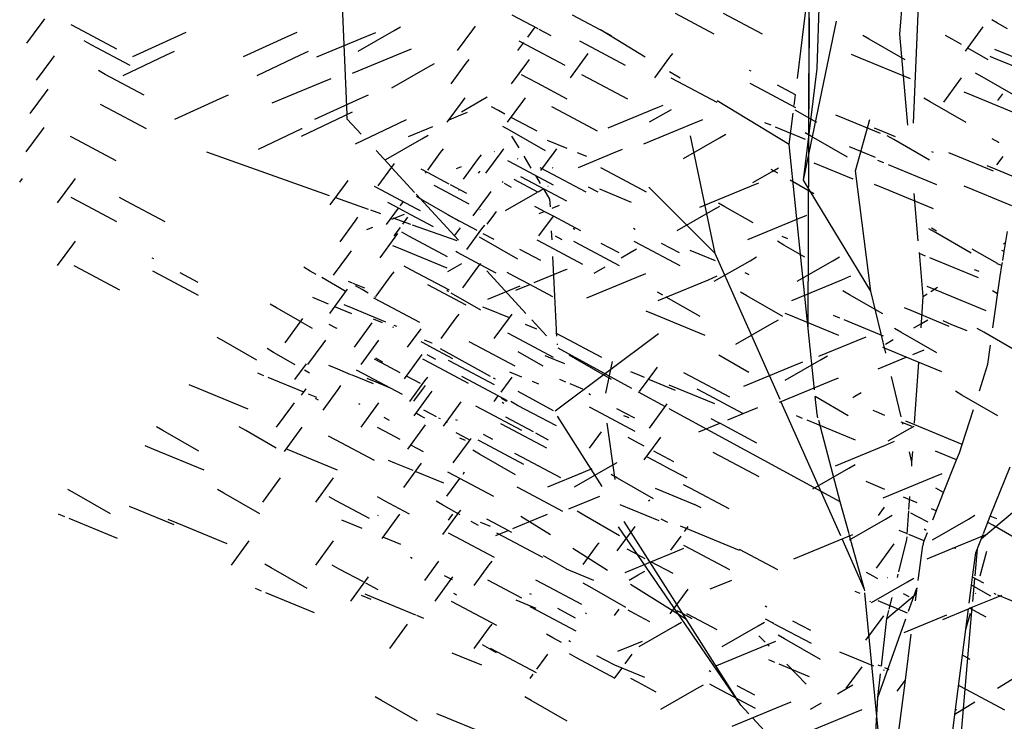
# Model space of a CAD drawing. Units: metres. Extents: x 1520919 to 1522607, y 6490993 to 6493371.
# Drawn here: x 1521426 to 1521436, y 6491110 to 6491117 of the extents above; entities that cross this region are included whole.
import ezdxf

# ---------------------------------------------------------------- set-up
doc = ezdxf.new("R2010")
doc.units = ezdxf.units.M
doc.header["$MEASUREMENT"] = 0

# ---------------------------------------------------------------- blocks, each defined once
blk = doc.blocks.new('*U80')
for p, q in [((0.6456, 0.9845), (0.8156, 3.1309)), ((0.7827, 0.0832), (0.8897, 2.5638)), ((-0.3908, 0.5357), (-0.2922, 1.3398)), ((-0.1906, 0.6355), (-0.1688, 1.3542)), ((-4.9487, 0.1692), (-4.9952, 1.2686)), ((-0.2752, -0.0842), (-0.2722, 1.2632)), ((-8.1886, 0.8909), (-8.0352, 1.1001)), ((-8.0352, 1.1001), (-8.0077, 1.1375)), ((-3.0151, 1.0376), (-3.2769, 1.1769)), ((-2.2724, 0.9677), (-2.6657, 1.1769)), ((-1.2329, 0.9837), (-1.6261, 1.1928)), ((-0.7449, 0.9837), (-1.1382, 1.1928)), ((-0.3298, -0.4932), (0.0058, 1.114)), ((-0.2752, -0.0842), (-0.2673, 1.1481)), ((1.6349, 1.0961), (1.5777, 1.129)), ((1.735, 1.0386), (1.6349, 1.0961)), ((-7.6702, 1.0406), (-7.7406, 1.078)), ((-7.2769, 0.8314), (-7.6702, 1.0406)), ((-6.6575, 0.9665), (-6.5751, 1.004)), ((-5.5369, 0.9665), (-5.4545, 1.004)), ((-4.8355, 0.8128), (-4.4715, 1.0219)), ((-4.7475, 0.9624), (-4.6568, 0.9999)), ((-4.4715, 1.0219), (-4.4063, 1.0594)), ((-3.8299, 0.8188), (-3.6764, 1.028)), ((-3.6764, 1.028), (-3.6489, 1.0654)), ((-3.1189, 0.9547), (-3.0651, 1.028)), ((-3.0651, 1.028), (-3.046, 1.054)), ((-2.8837, 0.9677), (-3.0028, 1.0311)), ((-1.931, 0.7517), (-2.3849, 1.0275)), ((1.3097, 0.8107), (1.4631, 1.0198)), ((1.4631, 1.0198), (1.4906, 1.0573)), ((-7.5369, 0.8772), (-7.6074, 0.9146)), ((-7.1175, 0.7574), (-6.6575, 0.9665)), ((-5.9968, 0.7574), (-5.5369, 0.9665)), ((-5.2538, 0.7533), (-4.7475, 0.9624)), ((-3.2186, 0.8188), (-3.1585, 0.9006)), ((-3.1348, 0.8764), (-3.2052, 0.9139)), ((-2.5235, 0.8764), (-2.5939, 0.9139)), ((0.3354, 0.9341), (0.2702, 0.9715)), ((0.6994, 0.7249), (0.3354, 0.9341)), ((0.7281, 0.0616), (0.6456, 0.9845)), ((1.1741, 0.9341), (1.1089, 0.9715)), ((1.2684, 0.8799), (1.1741, 0.9341)), ((-7.1437, 0.668), (-7.5369, 0.8772)), ((-6.7745, 0.774), (-6.696, 0.8115)), ((-5.4182, 0.774), (-5.3396, 0.8115)), ((-4.8928, 0.5899), (-4.3865, 0.799)), ((-4.3865, 0.799), (-4.2959, 0.8365)), ((-2.7415, 0.6673), (-3.1348, 0.8764)), ((-2.1302, 0.6673), (-2.5235, 0.8764)), ((1.5381, 0.7249), (1.3342, 0.8421)), ((1.9245, 0.6992), (1.6084, 0.8298)), ((-8.0899, 0.5191), (-7.9364, 0.7283)), ((-7.9364, 0.7283), (-7.9089, 0.7657)), ((-7.213, 0.5649), (-6.7745, 0.774)), ((-5.8566, 0.5649), (-5.4182, 0.774)), ((-3.7415, 0.6892), (-3.714, 0.7266)), ((-3.1302, 0.6892), (-3.1027, 0.7266)), ((-2.6878, 0.5406), (-2.5344, 0.7497)), ((-2.5344, 0.7497), (-2.5069, 0.7872)), ((-1.8339, 0.5406), (-1.6805, 0.7497)), ((-1.6805, 0.7497), (-1.653, 0.7872)), ((0.2458, 0.7416), (0.1551, 0.779)), ((0.7521, 0.5324), (0.2458, 0.7416)), ((1.5968, 0.7416), (1.5596, 0.7569)), ((1.9443, 0.598), (1.5968, 0.7416)), ((-7.3948, 0.5768), (-7.4652, 0.6142)), ((-4.4938, 0.441), (-4.1298, 0.6501)), ((-4.1298, 0.6501), (-4.0646, 0.6876)), ((-3.8949, 0.48), (-3.7415, 0.6892)), ((-3.2836, 0.48), (-3.1302, 0.6892)), ((-1.579, 0.5377), (-1.6857, 0.6026)), ((-0.859, 0.6075), (-0.8753, 0.6162)), ((-0.3298, -0.4932), (-0.1906, 0.6355)), ((-7.0015, 0.3676), (-7.3948, 0.5768)), ((-5.7075, 0.2895), (-5.2012, 0.4986)), ((-5.2012, 0.4986), (-5.1105, 0.5361)), ((-3.1126, 0.5351), (-3.183, 0.5726)), ((-3.0212, 0.4865), (-3.1126, 0.5351)), ((-2.5013, 0.5351), (-2.5717, 0.5726)), ((-2.108, 0.326), (-2.5013, 0.5351)), ((-1.5964, 0.5012), (-1.6668, 0.5386)), ((-1.2031, 0.292), (-1.5964, 0.5012)), ((1.0901, 0.2952), (1.2436, 0.5044)), ((1.2436, 0.5044), (1.271, 0.5419)), ((1.4781, 0.5524), (1.4129, 0.5899)), ((1.8421, 0.3433), (1.4781, 0.5524)), ((-8.0015, 0.3895), (-7.974, 0.4269)), ((-2.7193, 0.326), (-3.0205, 0.4861)), ((-0.7995, 0.4463), (-0.8699, 0.4838)), ((-0.4062, 0.2372), (-0.7995, 0.4463)), ((-0.4116, 0.3696), (-0.5929, 0.466)), ((-8.1549, 0.1803), (-8.0015, 0.3895)), ((-6.6914, 0.1217), (-6.2315, 0.3309)), ((-6.2315, 0.3309), (-6.1491, 0.3684)), ((-5.2747, 0.1217), (-4.8147, 0.3309)), ((-4.8147, 0.3309), (-4.7323, 0.3684)), ((-3.9351, 0.0922), (-3.7817, 0.3013)), ((-3.7918, 0.1985), (-3.5954, 0.3113)), ((-3.7817, 0.3013), (-3.7542, 0.3388)), ((-3.5954, 0.3113), (-3.5302, 0.3488)), ((-3.3239, 0.0922), (-3.1704, 0.3013)), ((-3.1704, 0.3013), (-3.143, 0.3388)), ((-0.473, -0.1345), (-1.2016, 0.3083)), ((-0.4245, 0.2612), (-0.411, 0.3708)), ((0.9535, 0.2984), (0.8883, 0.3359)), ((1.3885, 0.3599), (1.2978, 0.3974)), ((1.8948, 0.1507), (1.3885, 0.3599)), ((1.6382, 0.3107), (1.6892, 0.3803)), ((-7.3726, 0.2354), (-7.443, 0.2729)), ((-6.9793, 0.0263), (-7.3726, 0.2354)), ((-3.4174, 0.2101), (-3.4879, 0.2475)), ((-3.3503, 0.1744), (-3.4174, 0.2101)), ((-2.8062, 0.2101), (-2.8766, 0.2475)), ((-2.4129, 0.0009), (-2.8062, 0.2101)), ((-2.3049, 0.0364), (-1.7986, 0.2456)), ((-1.8866, 0.0959), (-1.6662, 0.2226)), ((-1.7986, 0.2456), (-1.7485, 0.2663)), ((-0.1954, 0.0893), (-0.4131, 0.2143)), ((1.3175, 0.0893), (0.9535, 0.2984)), ((-5.4087, -0.0493), (-4.9702, 0.1599)), ((-4.9702, 0.1599), (-4.8917, 0.1974)), ((-4.9467, 0.1241), (-4.9483, 0.1602)), ((-4.8071, -0.0278), (-4.9467, 0.1241)), ((-4.4253, 0.0823), (-4.3468, 0.1198)), ((-3.9151, 0.1178), (-3.8196, 0.1573)), ((-3.8196, 0.1573), (-3.7289, 0.1947)), ((-3.0242, 0.0009), (-3.2862, 0.1403)), ((-1.4377, 0.0822), (-1.347, 0.1197)), ((-0.473, -0.1345), (-0.434, 0.1835)), ((0.0897, 0.1274), (-0.001, 0.1649)), ((0.4512, -0.0219), (0.0897, 0.1274)), ((0.1962, -0.4004), (0.3428, 0.1196)), ((-8.1951, -0.2075), (-8.0417, 0.0016)), ((-8.0417, 0.0016), (-8.0142, 0.0391)), ((-5.8442, -0.1817), (-5.4058, 0.0275)), ((-5.4058, 0.0275), (-5.4027, 0.029)), ((-4.8637, -0.1268), (-4.4253, 0.0823)), ((-4.3259, -0.0519), (-4.0812, 0.0492)), ((-3.3053, 0.0129), (-3.3705, 0.0504)), ((-2.9413, -0.1962), (-3.3053, 0.0129)), ((-1.944, -0.127), (-1.4377, 0.0822)), ((-0.6577, 0.0617), (-0.7197, 0.0873)), ((-0.3074, -0.083), (-0.6135, 0.0435)), ((0.4788, -0.005), (0.3881, 0.0325)), ((-7.6774, -0.0896), (-7.7479, -0.0521)), ((-7.2842, -0.2988), (-7.6774, -0.0896)), ((-4.5553, -0.2857), (-4.1913, -0.0765)), ((-4.1913, -0.0765), (-4.1261, -0.039)), ((-3.2083, -0.1663), (-3.2798, -0.0471)), ((-2.7198, -0.1744), (-2.9189, -0.0922)), ((-1.5449, -0.2759), (-1.1809, -0.0667)), ((-1.2233, -1.2367), (-1.4725, -0.0439)), ((-1.1809, -0.0667), (-1.1157, -0.0292)), ((-0.2485, -0.0521), (-0.3137, -0.0146)), ((-0.2813, -1.9957), (-0.2752, -0.0842)), ((0.1155, -0.2613), (-0.2485, -0.0521)), ((0.602, -0.0559), (0.4788, -0.005)), ((0.5833, -0.0832), (0.5181, -0.0458)), ((0.9473, -0.2924), (0.5833, -0.0832)), ((1.6458, -0.1142), (1.5806, -0.0767)), ((-4.4979, -0.3641), (-4.6532, -0.1952)), ((-4.0013, -0.2141), (-3.9738, -0.1767)), ((-3.39, -0.2141), (-3.3625, -0.1767)), ((-2.8533, -0.2141), (-2.8258, -0.1767)), ((-2.2523, -0.2182), (-2.1616, -0.1808)), ((-0.2813, -1.9957), (-0.473, -0.1345)), ((0.4005, -0.2657), (0.1379, -0.1572)), ((1.6473, -0.115), (1.6458, -0.1142)), ((-5.1252, -0.6513), (-6.3671, -0.2118)), ((-4.1319, -0.3923), (-4.0013, -0.2141)), ((-3.7702, -0.484), (-3.6168, -0.2748)), ((-3.6168, -0.2748), (-3.5893, -0.2373)), ((-3.5434, -0.4233), (-3.39, -0.2141)), ((-3.4584, -0.2058), (-3.4572, -0.2042)), ((-3.2518, -0.3343), (-3.3222, -0.2968)), ((-3.2174, -0.2813), (-3.2241, -0.2786)), ((-3.0839, -0.3732), (-3.1571, -0.2514)), ((-2.9878, -0.3976), (-2.8533, -0.2141)), ((-2.5229, -0.2557), (-2.6156, -0.2174)), ((-2.6063, -0.3645), (-2.2523, -0.2182)), ((0.4851, -0.3199), (0.4231, -0.2943)), ((0.9851, -0.2141), (0.9681, -0.2071)), ((1.2324, -0.2542), (1.1417, -0.2168)), ((1.5939, -0.4036), (1.2324, -0.2542)), ((1.6268, -0.3404), (1.6902, -0.254)), ((-4.6326, -0.5503), (-4.4942, -0.3616)), ((-4.4942, -0.3616), (-4.4667, -0.3241)), ((-4.2651, -0.6174), (-4.4941, -0.3683)), ((-4.1292, -0.4211), (-4.1996, -0.3836)), ((-3.8424, -0.3769), (-3.7887, -0.3547)), ((-2.8585, -0.5434), (-3.2518, -0.3343)), ((-2.9223, -0.4067), (-2.9927, -0.3692)), ((-2.861, -0.3737), (-2.8694, -0.3692)), ((-2.311, -0.4067), (-2.3814, -0.3692)), ((-0.5902, -0.4239), (-0.6554, -0.3864)), ((-0.6465, -0.4055), (-0.5813, -0.368)), ((0.1728, -0.4841), (-0.222, -0.321)), ((1.02, -0.5409), (0.5293, -0.3382)), ((1.6216, -0.3866), (1.5309, -0.3492)), ((1.8244, -0.4704), (1.6216, -0.3866)), ((-8.2613, -0.5138), (-8.2338, -0.4763)), ((-7.7245, -0.5138), (-7.6971, -0.4763)), ((-4.1547, -0.4233), (-4.1453, -0.4104)), ((-3.9154, -0.5348), (-4.1292, -0.4211)), ((-3.618, -0.4233), (-3.6029, -0.4027)), ((-3.0169, -0.6158), (-3.2577, -0.4878)), ((-3.1185, -0.4977), (-3.1889, -0.4602)), ((-2.7252, -0.7068), (-3.1185, -0.4977)), ((-2.9906, -0.5286), (-3.0395, -0.4472)), ((-2.529, -0.6158), (-2.9223, -0.4067)), ((-1.9177, -0.6158), (-2.311, -0.4067)), ((-0.8429, -0.5184), (-0.6465, -0.4055)), ((-0.5893, -0.4244), (-0.5902, -0.4239)), ((-0.2262, -0.633), (-0.4656, -0.4955)), ((0.3517, -1.6174), (-0.3298, -0.4932)), ((0.3517, -1.6174), (0.1962, -0.4004)), ((-7.878, -0.723), (-7.7245, -0.5138)), ((-5.1177, -0.745), (-4.9643, -0.5359)), ((-4.9643, -0.5359), (-4.9368, -0.4984)), ((-4.5993, -0.5954), (-4.6697, -0.5579)), ((-4.6476, -0.5708), (-4.6439, -0.5657)), ((-4.2517, -0.7802), (-4.5993, -0.5954)), ((-3.9959, -0.5845), (-4.0663, -0.547)), ((-3.7113, -0.7359), (-3.9959, -0.5845)), ((-3.7359, -0.6302), (-3.9013, -0.5423)), ((-3.821, -0.5935), (-3.8184, -0.592)), ((-3.8184, -0.592), (-3.8134, -0.5891)), ((-3.3698, -0.5182), (-3.38, -0.5123)), ((-3.283, -0.568), (-3.3536, -0.5274)), ((-3.0153, -0.6125), (-2.9797, -0.592)), ((-2.9797, -0.592), (-2.9612, -0.5813)), ((-2.895, -0.6877), (-2.9578, -0.5831)), ((-2.9167, -0.5558), (-2.9145, -0.5545)), ((-2.4057, -0.6158), (-2.5039, -0.5636)), ((-2.0693, -0.7195), (-2.3915, -0.5864)), ((-1.2233, -1.2367), (-1.8932, -0.5649)), ((-1.377, -0.7687), (-0.8707, -0.5596)), ((-0.8707, -0.5596), (-0.78, -0.5221)), ((0.4812, -0.5754), (0.3905, -0.5379)), ((0.9875, -0.7845), (0.4812, -0.5754)), ((1.3865, -0.5932), (1.2959, -0.5558)), ((1.7775, -0.7548), (1.3865, -0.5932)), ((-7.6702, -0.7063), (-7.7406, -0.6689)), ((-7.1823, -0.7063), (-7.2527, -0.6689)), ((-4.7329, -0.7901), (-5.0632, -0.6732)), ((-3.8213, -1.1002), (-4.2474, -0.6366)), ((-4.1846, -0.6958), (-4.2466, -0.6602)), ((-3.6714, -0.8557), (-3.518, -0.6466)), ((-3.518, -0.6466), (-3.4905, -0.6091)), ((-3.3436, -0.8011), (-3.0199, -0.6151)), ((-2.8911, -0.7631), (-2.895, -0.6877)), ((0.8326, -1.1064), (0.7899, -0.6285)), ((-7.2769, -0.9155), (-7.6702, -0.7063)), ((-6.789, -0.9155), (-7.1823, -0.7063)), ((-4.5488, -0.9425), (-4.4286, -0.7786)), ((-4.466, -0.7588), (-4.5364, -0.7213)), ((-4.4286, -0.7786), (-4.466, -0.7588)), ((-4.3022, -0.8459), (-4.4286, -0.7786)), ((-4.4105, -0.754), (-4.3954, -0.7334)), ((-4.3954, -0.7334), (-4.3798, -0.7121)), ((-4.206, -0.8045), (-4.2517, -0.7802)), ((-3.8201, -0.9053), (-4.1796, -0.6987)), ((-3.6027, -0.7936), (-3.6061, -0.7918)), ((-2.9763, -0.7981), (-3.0468, -0.7606)), ((-2.872, -0.777), (-2.7994, -0.747)), ((-1.6064, -1.0025), (-1.2424, -0.7933)), ((-1.2424, -0.7933), (-1.1772, -0.7559)), ((-1.1246, -0.7627), (-1.1898, -0.7252)), ((-0.84, -0.9262), (-1.1246, -0.7627)), ((-4.8655, -0.9077), (-4.838, -0.8702)), ((-4.6064, -0.8349), (-4.7086, -0.7987)), ((-4.494, -0.8889), (-4.3686, -0.8371)), ((-4.3031, -0.9422), (-4.4833, -0.8785)), ((-4.3847, -0.9401), (-4.3325, -0.869)), ((-4.0727, -0.9679), (-4.3022, -0.8459)), ((-3.8537, -0.8849), (-3.9242, -0.8474)), ((-3.6309, -1.0034), (-3.8537, -0.8849)), ((-3.5292, -0.9378), (-3.4645, -0.8498)), ((-3.4645, -0.8498), (-3.4371, -0.8123)), ((-3.0067, -1.0589), (-2.8605, -0.8597)), ((-3.0037, -0.8314), (-2.953, -0.8105)), ((-2.953, -0.8105), (-2.9763, -0.7981)), ((-2.8605, -0.8597), (-2.953, -0.8105)), ((-2.5831, -1.0072), (-2.8605, -0.8597)), ((-0.8935, -1.0937), (-0.3872, -0.8846)), ((-0.3872, -0.8846), (-0.2965, -0.8471)), ((-5.0189, -1.1168), (-4.8655, -0.9077)), ((-4.7474, -0.9936), (-4.6877, -0.9689)), ((-4.4719, -1.0589), (-4.4087, -0.9728)), ((-3.8336, -1.1084), (-4.286, -0.9483)), ((-3.8606, -1.0589), (-3.8012, -0.978)), ((-3.8219, -0.9076), (-3.8224, -0.9074)), ((-3.7365, -1.1945), (-3.5831, -0.9854)), ((-3.5831, -0.9854), (-3.5556, -0.9479)), ((-2.6431, -0.992), (-2.6594, -0.9833)), ((-2.0318, -0.992), (-2.0481, -0.9833)), ((1.0049, -1.025), (0.9397, -0.9875)), ((1.0157, -1.0092), (0.9649, -0.98)), ((-4.6139, -1.2813), (-4.4605, -1.0722)), ((-4.4605, -1.0722), (-4.433, -1.0347)), ((-4.3238, -1.0592), (-4.3943, -1.0217)), ((-3.9306, -1.2683), (-4.3238, -1.0592)), ((-3.5855, -1.0855), (-3.6081, -1.0725)), ((-3.2215, -1.2947), (-3.5855, -1.0855)), ((-3.4605, -1.0941), (-3.5696, -1.036)), ((-2.874, -1.0963), (-2.8787, -1.0054)), ((-2.7718, -1.0969), (-2.8396, -1.0609)), ((-0.4876, -1.0872), (-0.5448, -1.0636)), ((1.3689, -1.2341), (1.0049, -1.025)), ((1.7017, -1.2157), (1.7352, -1.0122)), ((-7.878, -1.3586), (-7.7245, -1.1494)), ((-7.7245, -1.1494), (-7.6971, -1.112)), ((-4.4407, -1.1768), (-4.4847, -1.1586)), ((-3.9344, -1.3859), (-4.4407, -1.1768)), ((-2.9872, -1.3075), (-3.199, -1.1948)), ((-2.9541, -1.1394), (-3.0246, -1.102)), ((-2.5609, -1.3486), (-2.9541, -1.1394)), ((-2.5836, -1.1532), (-2.654, -1.1157)), ((-2.1903, -1.3623), (-2.5836, -1.1532)), ((-2.1957, -1.2299), (-2.3769, -1.1335)), ((-2.0849, -1.2276), (-2.0197, -1.1901)), ((-1.9723, -1.1532), (-2.0427, -1.1157)), ((-1.579, -1.3623), (-1.9723, -1.1532)), ((-1.5844, -1.2299), (-1.7657, -1.1335)), ((-0.5287, -1.1505), (-0.5939, -1.1131)), ((-0.3166, -1.2724), (-0.5287, -1.1505)), ((1.6349, -1.3386), (1.3792, -1.1917)), ((1.6962, -1.1395), (1.7164, -1.1264)), ((-6.9031, -1.2917), (-6.9194, -1.283)), ((-5.084, -1.4556), (-4.9306, -1.2465)), ((-4.9306, -1.2465), (-4.9031, -1.209)), ((-3.8316, -1.2262), (-3.8487, -1.2171)), ((-3.6031, -1.3477), (-3.8316, -1.2262)), ((-2.8448, -1.6663), (-2.8654, -1.2651)), ((-2.1755, -1.2796), (-2.0849, -1.2276)), ((-1.3839, -1.2418), (-1.4746, -1.2043)), ((-1.2199, -1.3095), (-1.3839, -1.2418)), ((-0.5663, -2.7135), (-1.2233, -1.2367)), ((-0.8695, -1.3088), (-0.8043, -1.2713)), ((-0.0308, -1.3088), (0.0344, -1.2713)), ((0.8831, -1.6701), (0.8433, -1.2253)), ((0.9066, -1.2617), (0.8446, -1.2361)), ((1.4416, -1.4827), (0.9508, -1.28)), ((1.7017, -1.2157), (1.6781, -1.206)), ((1.6864, -1.3086), (1.7017, -1.2157)), ((-7.6404, -1.398), (-7.7109, -1.3605)), ((-5.3209, -1.4137), (-5.3861, -1.3762)), ((-4.3017, -1.4005), (-4.3721, -1.3631)), ((-3.9279, -1.4173), (-3.7875, -1.3366)), ((-3.7767, -1.5824), (-3.6233, -1.3732)), ((-3.6233, -1.3732), (-3.5958, -1.3358)), ((-3.4383, -1.4354), (-3.5963, -1.3514)), ((-2.7339, -1.3986), (-2.7214, -1.3934)), ((-2.4489, -1.4367), (-2.3372, -1.3726)), ((-1.2335, -1.5179), (-0.8695, -1.3088)), ((-0.3948, -1.5179), (-0.0308, -1.3088)), ((1.6781, -1.3591), (1.6299, -1.3392)), ((1.6607, -1.4646), (1.6781, -1.3591)), ((1.6781, -1.3591), (1.6831, -1.3287)), ((-7.2472, -1.6072), (-7.6404, -1.398)), ((-6.8436, -1.4528), (-6.914, -1.4154)), ((-6.4503, -1.662), (-6.8436, -1.4528)), ((-6.4557, -1.5296), (-6.6369, -1.4332)), ((-5.2595, -1.449), (-5.3209, -1.4137)), ((-4.9689, -1.6159), (-5.2053, -1.4801)), ((-4.6541, -1.6692), (-4.5007, -1.46)), ((-4.5007, -1.46), (-4.4732, -1.4226)), ((-3.9105, -1.6085), (-4.3017, -1.4005)), ((-3.1378, -1.8437), (-3.5352, -1.4114)), ((-3.259, -1.4645), (-3.3294, -1.427)), ((-3.0992, -1.5495), (-3.259, -1.4645)), ((-3.0536, -1.5306), (-2.7339, -1.3986)), ((-2.5216, -1.6853), (-2.0153, -1.4761)), ((-2.0153, -1.4761), (-1.9246, -1.4387)), ((-1.2923, -1.5013), (-1.2016, -1.4638)), ((-0.8776, -1.4509), (-0.921, -1.433)), ((0.0588, -1.5013), (0.1495, -1.4638)), ((1.4468, -1.4191), (1.402, -1.4006)), ((1.5883, -1.9873), (1.6607, -1.4646)), ((-4.8929, -1.5359), (-4.9345, -1.5188)), ((-4.7687, -1.5872), (-4.8869, -1.5384)), ((-4.7971, -1.601), (-4.8623, -1.5635)), ((-3.7432, -1.7604), (-4.1311, -1.5541)), ((-3.525, -1.697), (-3.1982, -1.562)), ((-3.2402, -1.6077), (-3.0992, -1.5495)), ((-2.8657, -1.6736), (-3.0992, -1.5495)), ((-1.7196, -1.6779), (-1.2923, -1.5013)), ((-0.4475, -1.7105), (0.0588, -1.5013)), ((1.0117, -1.6085), (0.921, -1.5711)), ((0.9586, -1.6208), (1.0279, -1.5756)), ((-5.1358, -1.7481), (-5.2944, -1.6826)), ((-5.1242, -1.8435), (-4.9708, -1.6343)), ((-4.9708, -1.6343), (-4.9433, -1.5968)), ((-4.7361, -1.636), (-4.7971, -1.601)), ((-4.6065, -1.7255), (-4.6769, -1.6881)), ((-4.6548, -1.6827), (-4.6671, -1.6756)), ((-3.9208, -1.6226), (-3.9386, -1.6123)), ((-3.5944, -1.8101), (-3.8945, -1.6376)), ((-2.8239, -2.0728), (-2.8448, -1.6665)), ((-1.7517, -1.6594), (-1.8055, -1.6285)), ((-1.7986, -1.7105), (-1.7196, -1.6779)), ((-1.3763, -1.8751), (-1.7196, -1.6779)), ((-0.9016, -1.666), (-0.9668, -1.6285)), ((-0.5376, -1.8751), (-0.9016, -1.666)), ((0.1353, -1.6531), (0.0701, -1.6156)), ((0.4728, -1.847), (0.1353, -1.6531)), ((0.5028, -2.2454), (0.3517, -1.6174)), ((0.8612, -1.9888), (0.8831, -1.6701)), ((0.8831, -1.6701), (0.9228, -1.6442)), ((1.518, -1.8177), (1.0117, -1.6085)), ((1.6356, -1.6458), (1.583, -1.6156)), ((-5.6626, -1.7855), (-5.7277, -1.748)), ((-5.4182, -1.9259), (-5.6626, -1.7855)), ((-4.8995, -1.8457), (-5.0707, -1.775)), ((-4.8867, -1.7935), (-4.9774, -1.756)), ((-4.5555, -1.9303), (-4.8867, -1.7935)), ((-4.2132, -1.9347), (-4.6065, -1.7255)), ((-3.5356, -1.7935), (-3.5729, -1.7781)), ((-3.3056, -1.8885), (-3.5356, -1.7935)), ((0.7844, -1.8241), (0.6937, -1.7866)), ((-3.9963, -2.0978), (-3.8428, -1.8887)), ((-3.8428, -1.8887), (-3.8154, -1.8512)), ((-3.4596, -2.0978), (-3.3061, -1.8887)), ((-3.3061, -1.8887), (-3.2786, -1.8512)), ((-1.8299, -1.8585), (-1.9206, -1.821)), ((-1.3236, -2.0676), (-1.8299, -1.8585)), ((-0.4789, -1.8585), (-0.5161, -1.8431)), ((0.0274, -2.0676), (-0.4789, -1.8585)), ((0.0371, -1.8898), (-0.0249, -1.8642)), ((1.1459, -1.9734), (0.7844, -1.8241)), ((-5.5758, -2.1405), (-5.4223, -1.9313)), ((-5.4223, -1.9313), (-5.3949, -1.8938)), ((-5.2986, -1.9946), (-5.4146, -1.928)), ((-5.0574, -1.9908), (-5.1278, -1.9533)), ((-5.0488, -1.9953), (-5.0574, -1.9908)), ((-4.8737, -2.1846), (-4.7203, -1.9755)), ((-4.7203, -1.9755), (-4.6928, -1.938)), ((-4.5912, -1.937), (-4.6818, -1.8995)), ((-4.475, -1.985), (-4.4843, -1.9811)), ((-4.4441, -1.9763), (-4.4723, -1.9647)), ((-3.0293, -2.0026), (-3.1439, -1.9553)), ((-2.929, -2.0709), (-3.0796, -1.9071)), ((-1.0129, -2.1536), (-0.6489, -1.9444)), ((-0.6489, -1.9444), (-0.5837, -1.907)), ((0.4804, -2.0729), (0.0813, -1.9081)), ((0.7878, -1.9882), (0.864, -1.9444)), ((0.864, -1.9444), (0.9292, -1.907)), ((1.1735, -1.9565), (1.0829, -1.919)), ((1.326, -2.0194), (1.1735, -1.9565)), ((-6.197, -2.1243), (-6.2622, -2.0868)), ((-4.337, -2.1846), (-4.1995, -1.9973)), ((-3.2518, -2.0812), (-3.3222, -2.0437)), ((-2.8585, -2.2903), (-3.2518, -2.0812)), ((-2.8419, -2.8287), (-1.7957, -2.0456)), ((-2.7639, -2.0812), (-2.8343, -2.0437)), ((-2.3706, -2.2903), (-2.7639, -2.0812)), ((-0.2175, -2.617), (-0.2813, -1.9957)), ((0.2149, -2.1154), (0.3056, -2.078)), ((0.6552, -2.0328), (0.59, -1.9953)), ((1.0192, -2.2419), (0.6552, -2.0328)), ((1.494, -2.0328), (1.4288, -1.9953)), ((1.858, -2.2419), (1.494, -2.0328)), ((-5.8617, -2.3169), (-6.197, -2.1243)), ((-5.3438, -2.3589), (-5.1903, -2.1498)), ((-5.1903, -2.1498), (-5.1629, -2.1123)), ((-4.8071, -2.3589), (-4.6536, -2.1498)), ((-4.6536, -2.1498), (-4.6261, -2.1123)), ((-4.1292, -2.168), (-4.1996, -2.1305)), ((-4.0957, -2.1417), (-4.1654, -2.1129)), ((-4.1202, -2.1728), (-4.1292, -2.168)), ((-3.8783, -2.3014), (-4.1174, -2.1743)), ((-4.087, -2.1453), (-4.094, -2.1424)), ((-3.6413, -2.168), (-3.7117, -2.1305)), ((-3.248, -2.3771), (-3.6413, -2.168)), ((-2.8195, -2.1596), (-2.8199, -2.1513)), ((-0.1732, -2.2757), (0.2149, -2.1154)), ((0.5656, -2.2253), (0.4749, -2.1878)), ((0.5, -2.1536), (0.5789, -2.1082)), ((1.5371, -2.3573), (1.564, -2.1634)), ((-5.6919, -2.2366), (-5.7571, -2.1991)), ((-5.4723, -2.3628), (-5.6919, -2.2366)), ((-4.2148, -2.2967), (-4.1874, -2.2593)), ((-4.0513, -2.3099), (-4.1373, -2.2605)), ((-3.4974, -2.4796), (-4.0029, -2.2027)), ((-2.965, -2.3762), (-3.2166, -2.2316)), ((-2.7452, -2.3536), (-2.9426, -2.2721)), ((-2.0656, -2.6019), (-2.8124, -2.1947)), ((-2.6351, -2.3016), (-2.7003, -2.2641)), ((-1.1222, -2.3016), (-1.1874, -2.2641)), ((-0.1517, -2.3097), (-0.0865, -2.2722)), ((0.4273, -2.4021), (0.7105, -2.2851)), ((0.7105, -2.2851), (0.5656, -2.2253)), ((1.0719, -2.4344), (0.7105, -2.2851)), ((0.7758, -2.2582), (0.8906, -2.2108)), ((-5.477, -2.5122), (-5.3603, -2.3532)), ((-5.0428, -2.4076), (-5.1335, -2.3701)), ((-4.5993, -2.3423), (-4.6697, -2.3048)), ((-4.5849, -2.3345), (-4.6571, -2.2962)), ((-4.4099, -2.443), (-4.5993, -2.3423)), ((-4.3683, -2.5059), (-4.2148, -2.2967)), ((-4.1114, -2.3423), (-4.1818, -2.3048)), ((-3.7181, -2.5514), (-4.1114, -2.3423)), ((-3.8499, -2.3562), (-3.9203, -2.3187)), ((-3.4566, -2.5653), (-3.8499, -2.3562)), ((-2.2711, -2.5107), (-2.6351, -2.3016)), ((-2.3284, -2.6501), (-2.2605, -2.3276)), ((-1.8341, -2.4226), (-1.8066, -2.3852)), ((-0.8828, -2.4392), (-1.1222, -2.3016)), ((-0.9341, -2.5783), (-0.4278, -2.3692)), ((-0.5157, -2.5189), (-0.1517, -2.3097)), ((-0.4278, -2.3692), (-0.3371, -2.3317)), ((0.7953, -2.9527), (0.8374, -2.3375)), ((1.4507, -2.6253), (1.5371, -2.3573)), ((-5.7902, -2.4733), (-5.8522, -2.4477)), ((-5.3279, -2.4457), (-5.379, -2.4164)), ((-4.909, -2.4629), (-5.0428, -2.4076)), ((-4.6813, -2.5569), (-4.9027, -2.4655)), ((-4.7819, -2.4546), (-4.8523, -2.4171)), ((-4.5089, -2.5998), (-4.7819, -2.4546)), ((-4.206, -2.5514), (-4.3463, -2.4768)), ((-4.16, -2.5243), (-4.1325, -2.4868)), ((-3.7166, -2.5196), (-3.787, -2.4821)), ((-3.3061, -2.5243), (-3.2786, -2.4868)), ((-3.1797, -2.4866), (-3.3025, -2.4359)), ((-1.9861, -2.4726), (-2.0767, -2.4351)), ((-1.9875, -2.6318), (-1.8341, -2.4226)), ((-1.9375, -2.4927), (-1.9861, -2.4726)), ((-1.4691, -2.4821), (-1.5396, -2.4446)), ((-1.0759, -2.6912), (-1.4691, -2.4821)), ((0.6575, -2.8879), (0.5597, -2.4817)), ((-6.4562, -2.6034), (-6.5469, -2.5659)), ((-5.3865, -2.64), (-5.7459, -2.4916)), ((-5.0374, -2.6111), (-5.0099, -2.5736)), ((-4.6537, -2.54), (-4.7443, -2.5025)), ((-4.5089, -2.5998), (-4.6537, -2.54)), ((-4.3134, -2.7335), (-4.16, -2.5243)), ((-4.1835, -2.6111), (-4.1561, -2.5736)), ((-3.4188, -2.6779), (-3.7166, -2.5196)), ((-3.4472, -2.5071), (-3.4652, -2.4972)), ((-3.3898, -2.6383), (-3.3061, -2.5243)), ((-3.0079, -2.5576), (-3.0713, -2.5314)), ((-2.7334, -2.5383), (-2.7954, -2.5127)), ((-2.5614, -2.6094), (-2.6892, -2.5566)), ((-1.6245, -2.6219), (-1.8952, -2.5101)), ((-1.5969, -2.605), (-1.6876, -2.5675)), ((-0.5731, -2.7417), (-0.0668, -2.5326)), ((-0.0668, -2.5326), (0.0239, -2.4951)), ((-5.9499, -2.8125), (-6.4562, -2.6034)), ((-5.4082, -2.6685), (-5.3886, -2.6419)), ((-5.3886, -2.6419), (-5.3611, -2.6044)), ((-5.2552, -2.6943), (-5.3402, -2.6592)), ((-5.1908, -2.8203), (-5.0374, -2.6111)), ((-4.3886, -2.6638), (-4.5089, -2.5998)), ((-4.2723, -2.7321), (-4.1835, -2.6111)), ((-4.2695, -2.8777), (-4.1161, -2.6685)), ((-4.1161, -2.6685), (-4.0886, -2.631)), ((-3.4596, -2.7335), (-3.4188, -2.6779)), ((-3.3233, -2.7287), (-3.4188, -2.6779)), ((-2.8579, -2.8299), (-3.2182, -2.6325)), ((-2.4847, -2.6665), (-2.501, -2.6578)), ((-1.7268, -2.7867), (-1.9994, -2.6381)), ((-1.2257, -2.7583), (-1.5969, -2.605)), ((-1.3358, -2.6455), (-1.4063, -2.608)), ((-0.9426, -2.8546), (-1.3358, -2.6455)), ((0.1244, -2.8775), (-0.2122, -2.6841)), ((-0.1923, -2.862), (-0.2106, -2.6837)), ((0.1693, -2.6934), (0.19, -2.6815)), ((0.19, -2.6815), (0.2552, -2.644)), ((1.2733, -2.6684), (1.2082, -2.6309)), ((1.6373, -2.8775), (1.2733, -2.6684)), ((-5.6609, -2.9945), (-5.5075, -2.7854)), ((-5.5075, -2.7854), (-5.48, -2.7479)), ((-5.237, -2.7213), (-5.2684, -2.7033)), ((-4.8171, -2.7654), (-4.8302, -2.7585)), ((-4.8071, -2.9945), (-4.6536, -2.7854)), ((-4.6536, -2.7854), (-4.6261, -2.7479)), ((-3.973, -2.9831), (-3.8195, -2.7739)), ((-3.8195, -2.7739), (-3.7921, -2.7365)), ((-3.5744, -2.82), (-3.6448, -2.7826)), ((-3.3314, -2.7338), (-3.3857, -2.7026)), ((-3.3621, -2.7533), (-3.3784, -2.7446)), ((-3.222, -2.7729), (-3.2924, -2.7354)), ((-2.8287, -2.982), (-3.222, -2.7729)), ((-1.7353, -2.7944), (-1.7078, -2.7569)), ((0.0481, -4.0948), (-0.5546, -2.7397)), ((-4.2051, -2.8776), (-4.2456, -2.8543)), ((-4.1619, -2.9024), (-4.2051, -2.8776)), ((-4.0994, -2.8597), (-4.1699, -2.8222)), ((-4.0428, -2.8898), (-4.0994, -2.8597)), ((-3.1811, -3.0292), (-3.5744, -2.82)), ((-2.3684, -3.5931), (-2.8194, -2.882)), ((-2.4251, -2.8277), (-2.4956, -2.7902)), ((-2.0319, -3.0369), (-2.4251, -2.8277)), ((-2.0373, -2.9044), (-2.2185, -2.8081)), ((-2.093, -2.8995), (-2.1461, -2.8775)), ((-1.8888, -3.0035), (-1.7353, -2.7944)), ((0.0412, -3.7507), (-1.6884, -2.8076)), ((-1.0946, -2.921), (-0.8814, -2.833)), ((-0.8814, -2.833), (-0.7907, -2.7955)), ((-0.3378, -2.9051), (-0.3998, -2.8795)), ((-0.1829, -2.8979), (-0.1923, -2.862)), ((0.4095, -2.8394), (0.3769, -2.8259)), ((0.4947, -2.8746), (0.4095, -2.8394)), ((1.2755, -3.1688), (1.3896, -2.8149)), ((-4.5174, -2.9248), (-4.5715, -2.896)), ((-4.1811, -3.0073), (-4.1536, -2.9698)), ((-4.0039, -2.9105), (-4.0201, -2.9018)), ((-3.9332, -2.9481), (-3.9426, -2.9431)), ((-3.8322, -2.9276), (-3.8485, -2.9189)), ((-3.3213, -2.9968), (-3.3917, -2.9594)), ((-3.0613, -3.0426), (-3.3411, -2.8937)), ((-2.2341, -3.5226), (-2.3157, -2.9519)), ((-1.3877, -3.0421), (-1.1767, -2.955)), ((-1.1937, -2.9459), (-1.2641, -2.9085)), ((-1.1767, -2.955), (-1.1937, -2.9459)), ((-0.8004, -3.1551), (-1.1767, -2.955)), ((0.1971, -3.1261), (-0.2936, -2.9234)), ((0.0412, -3.7507), (-0.1755, -2.926)), ((0.771, -2.9887), (0.6575, -2.9418)), ((0.6756, -2.963), (0.6719, -2.9478)), ((0.7987, -2.9718), (0.708, -2.9343)), ((0.7244, -3.0203), (0.7896, -2.9828)), ((1.2755, -3.1688), (0.7987, -2.9718)), ((-6.8127, -3.0276), (-6.8779, -2.9901)), ((-6.4487, -3.2367), (-6.8127, -3.0276)), ((-5.9739, -3.0276), (-6.0391, -2.9901)), ((-5.6642, -3.2056), (-5.9739, -3.0276)), ((-5.5823, -3.2389), (-5.4289, -3.0297)), ((-5.4289, -3.0297), (-5.4014, -2.9923)), ((-5.0646, -3.121), (-5.135, -3.0835)), ((-4.5695, -3.0339), (-4.6399, -2.9965)), ((-4.4125, -3.1174), (-4.5695, -3.0339)), ((-4.3346, -3.2164), (-4.1811, -3.0073)), ((-3.7727, -3.0888), (-3.8431, -3.0513)), ((-3.7005, -3.1272), (-3.7727, -3.0888)), ((-3.4729, -3.1187), (-3.566, -3.0691)), ((-2.928, -3.206), (-3.3213, -2.9968)), ((-2.9093, -3.1237), (-3.0372, -3.0556)), ((-2.4942, -3.2064), (-2.3997, -3.0776)), ((-2.3997, -3.0776), (-2.3722, -3.0402)), ((0.528, -3.1331), (0.7244, -3.0203)), ((-6.9023, -3.2201), (-6.993, -3.1826)), ((-4.6713, -3.3301), (-5.0646, -3.121)), ((-4.1762, -3.2431), (-4.2957, -3.1796)), ((-3.8742, -3.3549), (-3.7208, -3.1457)), ((-3.7493, -3.1273), (-3.8058, -3.104)), ((-3.7208, -3.1457), (-3.6933, -3.1083)), ((-3.5522, -3.1613), (-3.6227, -3.1239)), ((-3.159, -3.3705), (-3.5522, -3.1613)), ((-2.0347, -3.1371), (-2.1051, -3.0996)), ((-1.9416, -3.1866), (-2.0347, -3.1371)), ((-1.9413, -3.3253), (-1.8004, -3.1332)), ((-1.8004, -3.1332), (-1.7729, -3.0957)), ((-0.0061, -3.3835), (0.5002, -3.1743)), ((0.5002, -3.1743), (0.5908, -3.1369)), ((1.2486, -3.2522), (1.2755, -3.1688)), ((-6.396, -3.4292), (-6.9023, -3.2201)), ((-5.5512, -3.2201), (-5.5636, -3.215)), ((-5.0449, -3.4292), (-5.5512, -3.2201)), ((-3.6092, -3.2654), (-3.6744, -3.228)), ((-3.2452, -3.4746), (-3.6092, -3.2654)), ((-3.1791, -3.2972), (-3.2495, -3.2598)), ((-1.6414, -3.3462), (-1.8443, -3.2383)), ((-1.1715, -3.2872), (-1.2419, -3.2498)), ((-0.7782, -3.4964), (-1.1715, -3.2872)), ((0.7682, -3.348), (0.7427, -3.2419)), ((0.7682, -3.348), (0.7757, -3.2389)), ((1.22, -3.3241), (1.0049, -3.2352)), ((1.22, -3.3241), (1.2486, -3.2522)), ((-4.4644, -3.3567), (-4.53, -3.3296)), ((-4.2798, -3.4329), (-4.4644, -3.3567)), ((-4.2214, -3.3951), (-4.1939, -3.3577)), ((-2.7858, -3.5064), (-3.1791, -3.2972)), ((-2.2812, -3.3896), (-2.216, -3.3522)), ((-1.9014, -3.3005), (-1.9068, -3.2976)), ((-1.7355, -3.3887), (-1.9014, -3.3005)), ((0.1285, -3.4081), (0.1936, -3.3707)), ((0.7657, -3.3879), (0.7682, -3.348)), ((1.0884, -3.6547), (1.22, -3.3241)), ((-4.3748, -3.6043), (-4.2214, -3.3951)), ((-3.9682, -3.5616), (-4.2504, -3.4451)), ((-3.8571, -3.4864), (-3.9275, -3.4489)), ((-3.8068, -3.5131), (-3.8571, -3.4864)), ((-3.7746, -3.4693), (-3.7584, -3.4471)), ((-2.9176, -3.598), (-2.5572, -3.4491)), ((-2.6452, -3.5988), (-2.2812, -3.3896)), ((-2.5572, -3.4491), (-2.4665, -3.4116)), ((-2.2121, -3.511), (-2.2772, -3.4735)), ((-1.5081, -3.5096), (-1.7309, -3.3911)), ((-0.2355, -3.6173), (0.1285, -3.4081)), ((0.9837, -3.4994), (1.0743, -3.4619)), ((1.5614, -3.8957), (1.7607, -3.3952)), ((-5.8019, -3.7543), (-5.6484, -3.5452)), ((-5.6484, -3.5452), (-5.6209, -3.5077)), ((-5.2651, -3.7543), (-5.1117, -3.5452)), ((-5.1117, -3.5452), (-5.0842, -3.5077)), ((-3.9393, -3.6937), (-3.8068, -3.5131)), ((-3.4638, -3.6955), (-3.8068, -3.5131)), ((-1.8481, -3.7202), (-2.2121, -3.511)), ((-1.4763, -3.6123), (-1.542, -3.5774)), ((0.4939, -3.6236), (0.3048, -3.545)), ((0.4774, -3.7085), (0.9837, -3.4994)), ((1.4718, -4.121), (2.1981, -3.5069)), ((-7.7075, -3.6632), (-7.7727, -3.6257)), ((-7.3435, -3.8723), (-7.7075, -3.6632)), ((-6.1945, -3.6632), (-6.2597, -3.6257)), ((-5.8305, -3.8723), (-6.1945, -3.6632)), ((-3.1569, -3.6386), (-3.2274, -3.6011)), ((-2.7637, -3.8477), (-3.1569, -3.6386)), ((-1.4297, -3.7796), (-1.8256, -3.6161)), ((-1.0831, -3.8214), (-1.4763, -3.6123)), ((0.9785, -3.9307), (1.0884, -3.6547)), ((1.0884, -3.6547), (1.0106, -3.61)), ((-5.0574, -3.7377), (-5.1278, -3.7002)), ((-4.7206, -3.9168), (-5.0574, -3.7377)), ((-4.5694, -3.7377), (-4.6399, -3.7002)), ((-4.3149, -3.873), (-4.5694, -3.7377)), ((-3.9821, -3.7809), (-4.0473, -3.7434)), ((-3.8251, -3.8711), (-3.9821, -3.7809)), ((-2.7026, -3.8216), (-2.3907, -3.6928)), ((-1.7907, -3.943), (-2.1856, -3.7799)), ((-1.8983, -3.7377), (-1.8835, -3.7292)), ((-1.366, -3.8101), (-1.4307, -3.7756)), ((0.1312, -4.0722), (0.0412, -3.7507)), ((0.8227, -3.7602), (0.6831, -3.7022)), ((0.7375, -3.8255), (0.7459, -3.6945)), ((-7.8057, -3.8999), (-7.8677, -3.8743)), ((-7.0584, -3.8342), (-7.1491, -3.7967)), ((-6.6968, -3.9835), (-7.0584, -3.8342)), ((-4.4409, -3.9106), (-4.4134, -3.8731)), ((-3.9795, -4.0815), (-3.8261, -3.8724)), ((-3.9042, -3.9106), (-3.8767, -3.8731)), ((-3.8261, -3.8724), (-3.7986, -3.8349)), ((-3.8068, -3.8816), (-3.8182, -3.8751)), ((-3.0109, -3.9129), (-2.9202, -3.8755)), ((-2.5537, -3.8828), (-2.6189, -3.8453)), ((-2.1897, -4.0919), (-2.5537, -3.8828)), ((0.4285, -3.8884), (0.4629, -3.8415)), ((0.4629, -3.8415), (0.4904, -3.804)), ((0.7214, -4.0768), (0.7366, -3.8403)), ((0.8279, -3.9009), (0.7575, -3.8635)), ((1.0146, -3.84), (0.9651, -3.8194)), ((-7.2707, -4.1209), (-7.7615, -3.9182)), ((-6.6692, -3.9666), (-6.7599, -3.9291)), ((-6.1629, -4.1757), (-6.6692, -3.9666)), ((-4.9104, -3.9734), (-5.0011, -3.9359)), ((-4.7963, -4.0205), (-4.9104, -3.9734)), ((-4.6289, -3.8912), (-4.6354, -3.8874)), ((-4.5944, -4.1197), (-4.4409, -3.9106)), ((-3.9214, -3.934), (-3.9042, -3.9106)), ((-3.6181, -3.99), (-3.6919, -3.9476)), ((-3.5593, -3.9734), (-3.5966, -3.958)), ((-3.4962, -3.9995), (-3.5593, -3.9734)), ((-3.4618, -3.9636), (-3.5322, -3.9261)), ((-3.3183, -4.0399), (-3.4618, -3.9636)), ((-3.2706, -4.0202), (-3.0109, -3.9129)), ((-2.888, -4.0845), (-3.1886, -3.8973)), ((-1.5145, -4.9398), (-2.144, -3.947)), ((-1.7371, -3.9422), (-1.7682, -3.9257)), ((-1.7032, -3.9602), (-1.7371, -3.9422)), ((0.1374, -4.1327), (0.5013, -3.9236)), ((0.5013, -3.9236), (0.5665, -3.8861)), ((0.933, -3.9568), (0.8279, -3.9009)), ((0.9761, -4.1327), (1.3401, -3.9236)), ((1.3401, -3.9236), (1.4053, -3.8861)), ((1.4916, -4.0712), (1.5614, -3.8957)), ((1.5862, -3.9862), (1.5367, -3.9578)), ((1.6273, -3.9229), (1.5614, -3.8957)), ((-3.8499, -4.1031), (-3.9203, -4.0656)), ((-3.4438, -4.0917), (-3.3183, -4.0399)), ((-3.3619, -4.1031), (-3.4324, -4.0656)), ((-3.2812, -4.0596), (-3.3183, -4.0399)), ((-2.2136, -4.2456), (-2.0602, -4.0365)), ((-0.9645, -5.8071), (-2.2029, -4.0031)), ((-2.0602, -4.0365), (-2.0327, -3.999)), ((-1.4823, -4.0343), (-1.573, -3.9968)), ((-1.5333, -4.0499), (-1.5234, -4.0365)), ((-1.5234, -4.0365), (-1.496, -3.999)), ((-0.976, -4.2434), (-1.4823, -4.0343)), ((0.0786, -4.1161), (0.1693, -4.0786)), ((0.289, -4.6363), (0.1334, -4.0801)), ((0.7244, -4.0747), (0.6403, -4.04)), ((0.8934, -4.1445), (0.7366, -4.0797)), ((0.9131, -4.0388), (0.8908, -4.0269)), ((0.8934, -4.1445), (0.9272, -4.0597)), ((1.4138, -4.2666), (1.4893, -4.077)), ((1.4297, -4.1161), (1.5204, -4.0786)), ((1.9502, -4.1953), (1.5862, -3.9862)), ((-6.119, -4.39), (-5.9656, -4.1808)), ((-5.9656, -4.1808), (-5.9381, -4.1433)), ((-5.2651, -4.39), (-5.1117, -4.1808)), ((-5.1117, -4.1808), (-5.0842, -4.1433)), ((-4.4041, -4.1825), (-4.5754, -4.1118)), ((-3.4566, -4.3123), (-3.8499, -4.1031)), ((-2.9687, -4.3123), (-3.3619, -4.1031)), ((-2.5596, -4.3852), (-2.4062, -4.176)), ((-2.4062, -4.176), (-2.3975, -4.1641)), ((-1.6709, -4.2375), (-1.5677, -4.0968)), ((-0.4277, -4.3252), (0.0786, -4.1161)), ((0.289, -4.6363), (0.0609, -4.1234)), ((0.5617, -4.2132), (0.5892, -4.1758)), ((0.6349, -4.4568), (0.718, -4.1291)), ((0.718, -4.1291), (0.7197, -4.1028)), ((0.8806, -4.1767), (0.8771, -4.1927)), ((0.8806, -4.1767), (0.8934, -4.1445)), ((1.1824, -4.2183), (1.4297, -4.1161)), ((-2.3114, -4.4436), (-2.6651, -4.2234)), ((-2.0419, -4.2673), (-2.1124, -4.2298)), ((-1.9324, -4.3255), (-2.0419, -4.2673)), ((-1.8753, -4.3559), (-1.6293, -4.2542)), ((-1.6293, -4.2542), (-1.5386, -4.2168)), ((-1.4691, -4.229), (-1.5396, -4.1915)), ((-1.0759, -4.4382), (-1.4691, -4.229)), ((-0.5879, -4.4382), (-0.9783, -4.2306)), ((0.4083, -4.4224), (0.5617, -4.2132)), ((0.8317, -4.5448), (0.8771, -4.1927)), ((0.9234, -4.3252), (1.1824, -4.2183)), ((1.2123, -4.2224), (1.1824, -4.2183)), ((1.382, -4.5129), (1.4138, -4.2666)), ((1.4067, -4.4978), (1.4304, -4.2249)), ((1.4596, -4.4993), (1.5263, -4.2496)), ((-5.7156, -4.4165), (-5.7808, -4.379)), ((-4.2902, -4.323), (-4.3065, -4.3143)), ((-4.0456, -4.3878), (-4.0181, -4.3503)), ((-3.5089, -4.3878), (-3.4814, -4.3503)), ((-2.7242, -4.4307), (-2.9604, -4.295)), ((-2.1356, -4.4634), (-1.8753, -4.3559)), ((-1.6487, -4.4764), (-1.8753, -4.3559)), ((-5.3516, -4.6257), (-5.7156, -4.4165)), ((-5.0276, -4.4294), (-5.098, -4.3919)), ((-4.7817, -4.5601), (-5.0276, -4.4294)), ((-4.1619, -4.5463), (-4.0456, -4.3878)), ((-3.6623, -4.597), (-3.5089, -4.3878)), ((-2.4512, -4.5461), (-2.7292, -4.4313)), ((-2.001, -4.488), (-1.9358, -4.4506)), ((0.3746, -4.5016), (0.3094, -4.4642)), ((0.6205, -4.5136), (0.6283, -4.4829)), ((-4.9115, -4.7554), (-4.7581, -4.5462)), ((-4.6343, -4.6385), (-4.7595, -4.5719)), ((-4.7581, -4.5462), (-4.7306, -4.5088)), ((-4.0576, -4.7554), (-3.9042, -4.5462)), ((-3.8826, -4.5398), (-3.9618, -4.4977)), ((-3.9042, -4.5462), (-3.8767, -4.5088)), ((-3.4546, -4.5803), (-3.525, -4.5429)), ((-3.1806, -4.726), (-3.4546, -4.5803)), ((-2.9666, -4.5803), (-3.0371, -4.5429)), ((-2.5734, -4.7895), (-2.9666, -4.5803)), ((-2.4922, -4.6094), (-2.5574, -4.572)), ((-2.0944, -4.5417), (-2.001, -4.488)), ((-1.2722, -4.6315), (-1.1458, -4.5793)), ((-1.1458, -4.5793), (-1.0551, -4.5418)), ((0.358, -4.7683), (0.722, -4.5592)), ((0.4238, -4.5299), (0.3746, -4.5016)), ((0.5224, -4.5169), (0.5241, -4.5146)), ((0.722, -4.5592), (0.7872, -4.5217)), ((1.3717, -4.5927), (1.382, -4.5129)), ((1.4966, -4.5739), (1.382, -4.5129)), ((1.384, -4.7596), (1.4044, -4.5248)), ((-5.8139, -4.6532), (-5.8759, -4.6276)), ((-5.2789, -4.8742), (-5.7697, -4.6715)), ((-3.8375, -4.6934), (-3.8691, -4.6765)), ((-3.0827, -4.6884), (-3.099, -4.6798)), ((-2.1282, -4.8186), (-2.4922, -4.6094)), ((-1.5145, -4.9398), (-2.0815, -4.5867)), ((-1.6769, -4.8813), (-1.5234, -4.6721)), ((-1.5234, -4.6721), (-1.496, -4.6347)), ((0.2433, -4.677), (0.1943, -4.6567)), ((0.2904, -4.6503), (0.289, -4.6363)), ((0.5583, -7.4426), (0.2923, -4.6703)), ((0.515, -4.9298), (0.8147, -4.6764)), ((0.7386, -4.7108), (0.6832, -4.679)), ((0.7336, -4.857), (0.8161, -4.6244)), ((0.8053, -4.7499), (0.8219, -4.6211)), ((1.3483, -4.7744), (1.3717, -4.5927)), ((1.5662, -4.7044), (1.3717, -4.5927)), ((1.4123, -4.6766), (1.4137, -4.6712)), ((1.6215, -4.6881), (1.5988, -4.6788)), ((-4.705, -4.7369), (-4.8008, -4.6973)), ((-4.6774, -4.7199), (-4.7638, -4.6842)), ((-4.2531, -4.8952), (-4.6774, -4.7199)), ((-3.8201, -4.7948), (-3.8905, -4.7573)), ((-3.0332, -4.8305), (-3.2387, -4.7456)), ((0.3432, -4.7612), (0.3484, -4.7541)), ((0.561, -4.8082), (0.4252, -4.7521)), ((0.5388, -4.8358), (0.5689, -4.7173)), ((1.3523, -4.8267), (1.5858, -4.7302)), ((1.5858, -4.7302), (1.6765, -4.6927)), ((1.901, -4.8036), (1.6389, -4.6953)), ((-3.4328, -5.0008), (-3.8201, -4.7948)), ((-3.0232, -4.8496), (-3.0937, -4.8122)), ((-2.63, -5.0588), (-3.0232, -4.8496)), ((-2.6353, -4.9264), (-2.8166, -4.83)), ((-2.5308, -4.8813), (-2.5247, -4.873)), ((-2.2425, -4.9006), (-2.194, -4.8346)), ((-2.0347, -4.884), (-2.1051, -4.8465)), ((-1.5468, -4.884), (-1.6069, -4.852)), ((-0.702, -4.8143), (-0.7183, -4.8057)), ((0.515, -4.9298), (0.535, -4.8509)), ((0.7218, -4.8746), (0.5659, -4.8102)), ((1.0795, -4.9393), (1.341, -4.8313)), ((1.2043, -6.8298), (1.3791, -4.8156)), ((1.2802, -5.3025), (1.341, -4.8313)), ((1.3184, -5.0279), (1.3591, -4.8757)), ((1.341, -4.8313), (1.3523, -4.8267)), ((1.5188, -4.9152), (1.3523, -4.8267)), ((-4.1711, -4.9291), (-4.2436, -4.8991)), ((-1.886, -4.9631), (-2.0347, -4.884)), ((-1.6281, -5.0035), (-1.5629, -4.966)), ((-1.4562, -4.9322), (-1.5468, -4.884)), ((-0.9645, -5.8071), (-1.5145, -4.9398)), ((-1.4393, -4.9207), (-1.5098, -4.8832)), ((-1.204, -5.0458), (-1.4393, -4.9207)), ((-0.7894, -5.0035), (-0.7242, -4.966)), ((-0.6425, -4.9755), (-0.7129, -4.9381)), ((-0.6294, -4.9825), (-0.6425, -4.9755)), ((-0.2546, -5.0523), (-0.4359, -4.9559)), ((0.303, -5.149), (0.4564, -4.9399)), ((0.4238, -5.7304), (0.7063, -4.9339)), ((0.4564, -4.9399), (0.4839, -4.9024)), ((0.4599, -5.4132), (0.515, -4.9298)), ((0.6904, -5.0718), (1.1215, -4.8936)), ((-4.5162, -5.2326), (-4.3628, -5.0234)), ((-4.3628, -5.0234), (-4.3353, -4.986)), ((-3.6623, -5.2326), (-3.5089, -5.0234)), ((-3.5089, -5.0234), (-3.4814, -4.986)), ((-1.9921, -5.2126), (-1.6281, -5.0035)), ((-1.1534, -5.2126), (-0.7894, -5.0035)), ((-0.2492, -5.1847), (-0.6219, -4.9865)), ((1.3131, -5.0478), (1.3184, -5.0279)), ((1.3184, -5.0279), (1.317, -5.0169)), ((1.6337, -5.6349), (2.5999, -5.0448)), ((-2.8651, -5.1249), (-2.9303, -5.0874)), ((-2.7793, -5.1742), (-2.8651, -5.1249)), ((-2.6874, -5.1656), (-2.7037, -5.157)), ((-2.0508, -5.196), (-1.9602, -5.1585)), ((-0.7185, -5.1698), (-0.7803, -5.1068)), ((-0.6998, -5.196), (-0.6091, -5.1585)), ((-0.5202, -5.1373), (-0.5854, -5.0998)), ((-0.1562, -5.3464), (-0.5202, -5.1373)), ((0.7017, -5.5533), (0.7617, -5.0876)), ((-3.7935, -5.3174), (-3.8841, -5.2799)), ((-3.4353, -5.2792), (-3.5779, -5.1973)), ((-3.4248, -5.272), (-3.4952, -5.2345)), ((-3.0315, -5.4812), (-3.4248, -5.272)), ((-2.2073, -5.2606), (-2.0508, -5.196)), ((-1.2061, -5.4052), (-0.6998, -5.196)), ((-0.6774, -5.2116), (-0.6955, -5.1932)), ((0.1289, -5.3083), (0.0382, -5.2708)), ((-3.5848, -5.4036), (-3.7935, -5.3174)), ((-3.028, -5.443), (-2.9429, -5.3271)), ((-2.9429, -5.3271), (-2.9154, -5.2897)), ((-2.6279, -5.3268), (-2.6984, -5.2894)), ((-2.2347, -5.536), (-2.6279, -5.3268)), ((-2.24, -5.4036), (-2.4213, -5.3072)), ((-2.1354, -5.3903), (-2.089, -5.3271)), ((-2.089, -5.3271), (-2.0615, -5.2897)), ((-0.6185, -5.374), (-0.6805, -5.3484)), ((0.3809, -5.4124), (0.1289, -5.3083)), ((1.2095, -5.8508), (1.2802, -5.3025)), ((1.3567, -5.3464), (1.2802, -5.3025)), ((-2.1657, -5.4317), (-2.239, -5.4014)), ((-2.2385, -5.5309), (-2.1657, -5.4317)), ((-1.9361, -5.5265), (-2.1657, -5.4317)), ((-1.2676, -5.4693), (-1.2839, -5.4606)), ((-0.2677, -5.5189), (-0.5742, -5.3923)), ((-0.3009, -5.5953), (-0.4985, -5.3939)), ((0.1038, -5.6367), (0.2368, -5.4553)), ((0.2368, -5.4553), (0.2643, -5.4179)), ((0.4503, -5.4127), (0.4274, -5.4032)), ((0.4904, -5.4576), (0.4787, -5.4528)), ((0.518, -5.4407), (0.4947, -5.431)), ((0.5384, -5.4491), (0.518, -5.4407)), ((-3.0963, -5.5363), (-3.0644, -5.4928)), ((-2.0049, -5.5757), (-2.0754, -5.5382)), ((-1.8187, -5.6747), (-2.0049, -5.5757)), ((0.4238, -5.7304), (0.4511, -5.4904)), ((0.5015, -7.1065), (0.7017, -5.5533)), ((0.6201, -5.6645), (0.7017, -5.5533)), ((-1.7715, -5.8483), (-1.4075, -5.6391)), ((-1.4075, -5.6391), (-1.3423, -5.6017)), ((-1.2081, -5.6305), (-1.2785, -5.5931)), ((-0.8148, -5.8397), (-1.2081, -5.6305)), ((-0.8202, -5.7073), (-1.0014, -5.6109)), ((0.0148, -5.6912), (0.1054, -5.6391)), ((0.1054, -5.6391), (0.1706, -5.6017)), ((1.3158, -5.6478), (1.2454, -5.6104)), ((1.7091, -5.857), (1.3158, -5.6478)), ((-4.5987, -5.7605), (-4.6638, -5.723)), ((-4.2347, -5.9697), (-4.5987, -5.7605)), ((-3.0857, -5.7605), (-3.1509, -5.723)), ((-2.7217, -5.9697), (-3.0857, -5.7605)), ((-0.5437, -5.8101), (-0.453, -5.7727)), ((0.2986, -7.7821), (0.4238, -5.7304)), ((1.2035, -5.8977), (1.406, -5.774)), ((-1.05, -6.0193), (-0.5437, -5.8101)), ((-0.8818, -5.8959), (-0.9645, -5.8071)), ((-0.2586, -5.8483), (-0.1469, -5.7841)), ((0.175, -5.8877), (0.2657, -5.8502)), ((1.128, -6.4833), (1.2095, -5.8508)), ((1.2212, -5.857), (1.2095, -5.8508)), ((-3.9496, -5.9315), (-4.0403, -5.894)), ((-3.588, -6.0808), (-3.9496, -5.9315)), ((0.5583, -7.4426), (-0.8456, -5.9348)), ((-0.3313, -6.0968), (0.175, -5.8877))]:
    blk.add_line(p, q)

msp = doc.modelspace()

# ---------------------------------------------------------------- block references
msp.add_blockref('*U80', (1521434.36, 6491115.6512))

doc.saveas('drawing.dxf')
